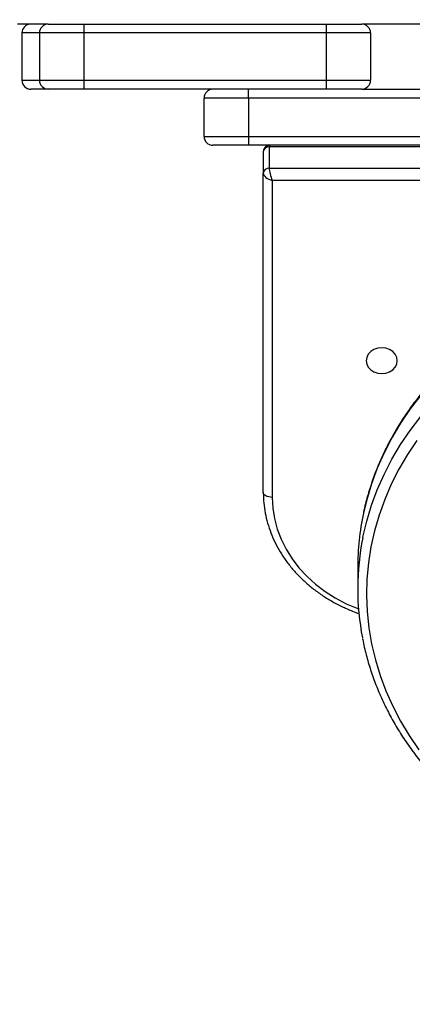
# Model space of a CAD drawing. Units: inches. Extents: x 1357 to 2203, y 5 to 549.
# Drawn here: x 1742 to 1755, y 151 to 185 of the extents above; entities that cross this region are included whole.
import ezdxf

# ---------------------------------------------------------------- set-up
doc = ezdxf.new("R2010")
doc.units = ezdxf.units.IN
doc.header["$MEASUREMENT"] = 0
doc.layers.add('VP-EQ', color=7, linetype='Continuous', true_color=0x8a3492)
doc.layers.add('VP-HIC', color=6, linetype='Continuous')
doc.styles.get("Standard").update_dxf_attribs({"font": 'arial.ttf'})
doc.dimstyles.get("Standard").update_dxf_attribs({"dimtxt": 14, "dimasz": 20, "dimexe": 20, "dimexo": 50, "dimgap": 20, "dimtad": 0, "dimdec": 0, "dimzin": 0, "dimdsep": 46, "dimtxsty": 'Standard', "dimcen": -0.09, "dimadec": 0, "dimazin": 0, "dimtfac": 1, "dimtdec": 4, "dimtofl": 0, "dimtmove": 0, "dimatfit": 3, "dimfxl": 70, "dimfxlon": 1, "dimtolj": 1, "dimtzin": 0, "dimarcsym": 0})

# ---------------------------------------------------------------- blocks, each defined once
blk = doc.blocks.new('rb13403')
at = {"color": 7, "linetype": 'Continuous', "lineweight": 25}
for p, q in [((1743.094, 184.462), (1742.054, 184.462)), ((1744.294, 184.462), (1752.477, 184.462)), ((1758.423, 184.462), (1753.677, 184.462)), ((1742.202, 184.162), (1742.202, 182.562)), ((1742.204, 184.162), (1742.204, 182.562)), ((1742.794, 184.162), (1742.794, 182.562)), ((1752.477, 184.162), (1744.294, 184.162)), ((1744.294, 184.162), (1744.294, 182.562)), ((1752.477, 184.162), (1752.477, 182.562)), ((1753.977, 184.162), (1753.977, 182.562)), ((1744.294, 182.562), (1752.477, 182.562)), ((1742.504, 182.262), (1742.502, 182.262)), ((1752.477, 182.262), (1744.294, 182.262)), ((1753.677, 182.262), (1758.42, 182.262)), ((1748.354, 180.662), (1748.354, 181.962)), ((1749.854, 181.962), (1749.854, 180.662)), ((1808.854, 181.962), (1749.854, 181.962)), ((1749.854, 180.662), (1808.854, 180.662)), ((1808.854, 180.362), (1749.854, 180.362)), ((1750.554, 180.311), (1750.554, 179.587)), ((1808.154, 180.311), (1750.554, 180.311)), ((1750.354, 180.145), (1750.354, 179.421)), ((1750.554, 179.587), (1808.154, 179.587)), ((1750.354, 168.623), (1750.354, 179.421)), ((1808.054, 179.171), (1750.654, 179.171)), ((1750.654, 179.171), (1750.654, 168.456)), ((1753.541, 166.09), (1753.541, 165.366))]:
    blk.add_line(p, q, dxfattribs=at)
at = {"color": 8, "linetype": 'Continuous', "lineweight": 25}
for p, q in [((1742.204, 184.162), (1742.202, 184.162)), ((1742.202, 182.562), (1742.204, 182.562))]:
    blk.add_line(p, q, dxfattribs=at)
at = {"color": 7, "linetype": 'Continuous', "lineweight": 25, "flags": 128}
for points in [[(1743.094, 184.462), (1743.108, 184.462), (1743.159, 184.462), (1743.245, 184.462), (1743.364, 184.462), (1743.513, 184.462), (1743.686, 184.462), (1743.877, 184.462), (1744.082, 184.462), (1744.294, 184.462)], [(1744.294, 184.462), (1744.294, 184.456), (1744.294, 184.439), (1744.294, 184.411), (1744.294, 184.374), (1744.294, 184.328), (1744.294, 184.276), (1744.294, 184.22), (1744.294, 184.162)], [(1752.477, 184.462), (1752.477, 184.456), (1752.477, 184.439), (1752.477, 184.411), (1752.477, 184.374), (1752.477, 184.328), (1752.477, 184.276), (1752.477, 184.22), (1752.477, 184.162)], [(1752.477, 184.462), (1752.685, 184.462), (1752.887, 184.462), (1753.077, 184.462), (1753.249, 184.462), (1753.397, 184.462), (1753.517, 184.462), (1753.605, 184.462), (1753.659, 184.462), (1753.677, 184.462)], [(1753.977, 184.162), (1753.959, 184.162), (1753.904, 184.162), (1753.814, 184.162), (1753.691, 184.162), (1753.538, 184.162), (1753.359, 184.162), (1753.158, 184.162), (1752.941, 184.162), (1752.712, 184.162), (1752.477, 184.162)], [(1744.294, 182.562), (1744.294, 182.503), (1744.294, 182.447), (1744.294, 182.395), (1744.294, 182.349), (1744.294, 182.312), (1744.294, 182.284), (1744.294, 182.267), (1744.294, 182.262)], [(1752.477, 182.562), (1752.477, 182.503), (1752.477, 182.447), (1752.477, 182.395), (1752.477, 182.349), (1752.477, 182.312), (1752.477, 182.284), (1752.477, 182.267), (1752.477, 182.262)], [(1752.477, 182.562), (1752.712, 182.562), (1752.941, 182.562), (1753.158, 182.562), (1753.359, 182.562), (1753.538, 182.562), (1753.691, 182.562), (1753.814, 182.562), (1753.904, 182.562), (1753.959, 182.562), (1753.977, 182.562)], [(1743.094, 182.262), (1743.049, 182.262), (1742.902, 182.262), (1742.721, 182.262), (1742.504, 182.262)], [(1744.294, 182.262), (1744.082, 182.262), (1743.877, 182.262), (1743.686, 182.262), (1743.513, 182.262), (1743.364, 182.262), (1743.245, 182.262), (1743.159, 182.262), (1743.108, 182.262), (1743.094, 182.262)], [(1749.854, 181.962), (1749.854, 182.02), (1749.854, 182.076), (1749.854, 182.128), (1749.854, 182.174), (1749.854, 182.211), (1749.854, 182.239), (1749.854, 182.256), (1749.854, 182.262)], [(1753.677, 182.262), (1753.659, 182.262), (1753.605, 182.262), (1753.517, 182.262), (1753.397, 182.262), (1753.249, 182.262), (1753.077, 182.262), (1752.887, 182.262), (1752.685, 182.262), (1752.477, 182.262)], [(1749.854, 181.962), (1749.619, 181.962), (1749.391, 181.962), (1749.173, 181.962), (1748.972, 181.962), (1748.793, 181.962), (1748.641, 181.962), (1748.518, 181.962), (1748.427, 181.962), (1748.372, 181.962), (1748.354, 181.962)], [(1748.354, 180.662), (1748.372, 180.662), (1748.427, 180.662), (1748.518, 180.662), (1748.641, 180.662), (1748.793, 180.662), (1748.972, 180.662), (1749.173, 180.662), (1749.391, 180.662), (1749.619, 180.662), (1749.854, 180.662)], [(1749.854, 180.662), (1749.854, 180.603), (1749.854, 180.547), (1749.854, 180.495), (1749.854, 180.449), (1749.854, 180.412), (1749.854, 180.384), (1749.854, 180.367), (1749.854, 180.362)], [(1749.854, 180.362), (1749.646, 180.362), (1749.444, 180.362), (1749.254, 180.362), (1749.083, 180.362), (1748.935, 180.362), (1748.815, 180.362), (1748.726, 180.362), (1748.672, 180.362), (1748.654, 180.362)], [(1755.541, 170.383), (1755.221, 169.902), (1754.933, 169.408), (1754.677, 168.902), (1754.454, 168.385), (1754.265, 167.858), (1754.11, 167.324), (1753.99, 166.784), (1753.905, 166.24), (1753.856, 165.692), (1753.842, 165.143), (1753.863, 164.594), (1753.92, 164.047), (1754.012, 163.504), (1754.139, 162.965), (1754.3, 162.432), (1754.496, 161.908), (1754.726, 161.393), (1754.988, 160.889), (1755.283, 160.397), (1755.609, 159.919)], [(1754.879, 173.075), (1754.861, 173.188), (1754.809, 173.293), (1754.725, 173.384), (1754.617, 173.453), (1754.49, 173.497), (1754.354, 173.511), (1754.218, 173.497), (1754.092, 173.453), (1753.983, 173.384), (1753.899, 173.293), (1753.847, 173.188), (1753.829, 173.075), (1753.847, 172.963), (1753.899, 172.857), (1753.983, 172.767), (1754.092, 172.698), (1754.218, 172.654), (1754.354, 172.639), (1754.49, 172.654), (1754.617, 172.698), (1754.725, 172.767), (1754.809, 172.857), (1754.861, 172.963), (1754.879, 173.075)], [(1750.654, 168.456), (1750.596, 168.459), (1750.539, 168.469), (1750.487, 168.484), (1750.442, 168.505), (1750.405, 168.53), (1750.377, 168.559), (1750.36, 168.59), (1750.354, 168.623)]]:
    blk.add_lwpolyline(points, dxfattribs=at)
at = {"color": 8, "linetype": 'Continuous', "lineweight": 25, "flags": 128}
for points in [[(1742.794, 184.162), (1742.749, 184.162), (1742.603, 184.162), (1742.421, 184.162), (1742.204, 184.162)], [(1744.294, 184.162), (1744.056, 184.162), (1743.824, 184.162), (1743.603, 184.162), (1743.401, 184.162), (1743.221, 184.162), (1743.068, 184.162), (1742.946, 184.162), (1742.859, 184.162), (1742.808, 184.162), (1742.794, 184.162)], [(1742.204, 182.562), (1742.421, 182.562), (1742.603, 182.562), (1742.749, 182.562), (1742.794, 182.562)], [(1742.794, 182.562), (1742.808, 182.562), (1742.859, 182.562), (1742.946, 182.562), (1743.068, 182.562), (1743.221, 182.562), (1743.401, 182.562), (1743.603, 182.562), (1743.824, 182.562), (1744.056, 182.562), (1744.294, 182.562)], [(1755.669, 171.913), (1755.314, 171.445), (1754.989, 170.962), (1754.695, 170.466), (1754.433, 169.958), (1754.203, 169.438), (1754.007, 168.91), (1753.845, 168.374), (1753.735, 167.917)], [(1753.714, 167.094), (1753.717, 167.107), (1753.845, 167.65), (1754.007, 168.186), (1754.203, 168.715), (1754.433, 169.234), (1754.695, 169.742), (1754.989, 170.238), (1755.314, 170.721), (1755.669, 171.189)], [(1750.654, 168.456), (1750.673, 168.094), (1750.73, 167.735), (1750.824, 167.381), (1750.956, 167.036), (1751.122, 166.701), (1751.324, 166.379), (1751.558, 166.074), (1751.824, 165.786), (1752.118, 165.519), (1752.44, 165.275), (1752.786, 165.054), (1753.154, 164.859), (1753.541, 164.692), (1753.568, 164.682)]]:
    blk.add_lwpolyline(points, dxfattribs=at)
at = {"color": 7, "linetype": 'Continuous', "lineweight": 25}
for centre, radius, start, end in [((1742.502, 184.162), 0.3, 90, 180), ((1742.504, 184.162), 0.3, 90.0337, 180.0336), ((1743.094, 184.162), 0.3, 90, 180), ((1753.677, 184.162), 0.3, 360, 89.9999), ((1742.502, 182.562), 0.3, 180, 270), ((1742.504, 182.561), 0.3, 179.9662, 269.9663), ((1743.094, 182.562), 0.3, 180, 270), ((1753.677, 182.562), 0.3, 270.0001, 359.9999), ((1748.654, 181.962), 0.3, 90, 180), ((1748.654, 180.662), 0.3, 180, 270), ((1750.539, 180.126), 0.185, 85.2036, 174.2222), ((1750.539, 179.402), 0.185, 85.2036, 174.2222), ((1762.297, 166.087), 8.755, 167.9385, 179.9834), ((1762.276, 165.366), 8.734, 168.5902, 190.9977)]:
    blk.add_arc(centre, radius, start, end, dxfattribs=at)
for centre, major_axis, ratio, start_param, end_param in [((1750.654, 180.062), (-0.086, 0.3), 0.172005, 6.234032, 6.824651), ((1750.654, 179.338), (-0.086, 0.3), 0.172005, 0.541466, 2.112262), ((1750.654, 179.338), (0.295, -0.113), 0.503275, 3.332824, 4.903621)]:
    blk.add_ellipse(centre, major_axis=major_axis, ratio=ratio, start_param=start_param, end_param=end_param, dxfattribs=at)
for points, knots in [([(1750.572, 180.359), (1750.557, 180.36), (1750.517, 180.36), (1750.454, 180.333), (1750.397, 180.283), (1750.36, 180.215), (1750.356, 180.168), (1750.354, 180.145)], [0, 0, 0, 0, 0.1346358, 0.3530858, 0.5793255, 0.798716, 1, 1, 1, 1]), ([(1778.588, 167.837), (1778.565, 167.95), (1778.508, 168.237), (1778.381, 168.69), (1778.211, 169.198), (1778.009, 169.698), (1777.778, 170.188), (1777.518, 170.669), (1777.229, 171.138), (1776.913, 171.594), (1776.569, 172.037), (1776.199, 172.464), (1775.804, 172.876), (1775.385, 173.271), (1774.943, 173.648), (1774.478, 174.005), (1773.993, 174.343), (1773.488, 174.661), (1772.965, 174.956), (1772.424, 175.23), (1771.868, 175.48), (1771.297, 175.707), (1770.714, 175.91), (1770.119, 176.088), (1769.514, 176.241), (1768.9, 176.369), (1768.28, 176.47), (1767.655, 176.546), (1767.025, 176.596), (1766.394, 176.619), (1765.762, 176.616), (1765.131, 176.586), (1764.502, 176.53), (1763.878, 176.448), (1763.259, 176.34), (1762.647, 176.206), (1762.045, 176.047), (1761.452, 175.863), (1760.871, 175.654), (1760.304, 175.421), (1759.751, 175.165), (1759.214, 174.886), (1758.695, 174.585), (1758.194, 174.262), (1757.713, 173.919), (1757.254, 173.556), (1756.817, 173.175), (1756.403, 172.775), (1756.014, 172.359), (1755.65, 171.927), (1755.313, 171.48), (1755.003, 171.02), (1754.721, 170.547), (1754.468, 170.063), (1754.244, 169.57), (1754.05, 169.067), (1753.889, 168.557), (1753.785, 168.178), (1753.745, 167.967), (1753.738, 167.93)], [0, 0, 0, 0, 0.011609, 0.029435, 0.047265, 0.065102, 0.082945, 0.100796, 0.118654, 0.13652, 0.154394, 0.172275, 0.190163, 0.208057, 0.225957, 0.243862, 0.261772, 0.279685, 0.297601, 0.31552, 0.333442, 0.351366, 0.36929, 0.387217, 0.405144, 0.423072, 0.441, 0.45893, 0.476859, 0.494789, 0.512719, 0.53065, 0.548581, 0.566512, 0.584443, 0.602375, 0.620306, 0.638237, 0.656168, 0.674098, 0.692028, 0.709956, 0.727883, 0.745808, 0.763731, 0.78165, 0.799565, 0.817476, 0.835382, 0.853283, 0.871176, 0.889063, 0.906942, 0.924813, 0.942676, 0.960531, 0.978378, 0.996218, 1, 1, 1, 1]), ([(1750.354, 168.623), (1750.355, 168.56), (1750.358, 168.383), (1750.387, 168.091), (1750.451, 167.751), (1750.547, 167.416), (1750.672, 167.089), (1750.828, 166.77), (1751.012, 166.463), (1751.224, 166.168), (1751.463, 165.888), (1751.726, 165.625), (1752.014, 165.379), (1752.323, 165.152), (1752.652, 164.947), (1752.999, 164.764), (1753.314, 164.621), (1753.517, 164.55), (1753.594, 164.523)], [0, 0, 0, 0, 0.035947, 0.101504, 0.167074, 0.232674, 0.298332, 0.364066, 0.429892, 0.495815, 0.561836, 0.627949, 0.694145, 0.760414, 0.826742, 0.893119, 0.959534, 1, 1, 1, 1]), ([(1753.705, 163.682), (1753.707, 163.67), (1753.738, 163.484), (1753.826, 163.127), (1753.973, 162.615), (1754.154, 162.11), (1754.364, 161.612), (1754.604, 161.125), (1754.872, 160.647), (1755.169, 160.182), (1755.494, 159.73), (1755.845, 159.291), (1756.222, 158.868), (1756.625, 158.461), (1757.051, 158.072), (1757.5, 157.7), (1757.97, 157.348), (1758.462, 157.017), (1758.972, 156.706), (1759.501, 156.416), (1760.046, 156.15), (1760.607, 155.906), (1761.181, 155.686), (1761.768, 155.491), (1762.367, 155.32), (1762.974, 155.174), (1763.59, 155.054), (1764.211, 154.96), (1764.838, 154.892), (1765.468, 154.85), (1766.1, 154.835), (1766.732, 154.846), (1767.363, 154.883), (1767.99, 154.947), (1768.613, 155.036), (1769.23, 155.152), (1769.839, 155.293), (1770.439, 155.46), (1771.028, 155.651), (1771.605, 155.867), (1772.169, 156.107), (1772.717, 156.37), (1773.249, 156.656), (1773.762, 156.963), (1774.239, 157.278), (1774.535, 157.498), (1774.673, 157.602)], [0, 0, 0, 0, 0.001621, 0.024795, 0.047974, 0.071161, 0.094355, 0.117559, 0.140772, 0.163996, 0.187229, 0.210472, 0.233725, 0.256986, 0.280255, 0.303531, 0.326814, 0.350102, 0.373395, 0.396692, 0.419993, 0.443296, 0.466602, 0.489909, 0.513218, 0.536528, 0.559839, 0.583151, 0.606464, 0.629777, 0.653091, 0.676405, 0.699719, 0.723034, 0.746349, 0.769664, 0.792979, 0.816295, 0.83961, 0.862924, 0.886238, 0.90955, 0.932861, 0.95617, 0.979476, 1, 1, 1, 1])]:
    blk.add_open_spline(points, degree=3, knots=knots, dxfattribs=at)
blk = doc.blocks.new('*D19')
at = {"layer": 'Defpoints', "color": 0}
for p in [(1993.37, 528.86), (1564.925, 178.71), (1993.37, 178.71)]:
    blk.add_point(p, dxfattribs=at)
at = {"layer": 'VP-HIC', "color": 0, "lineweight": -2}
for p, q in [((1564.925, 458.86), (1564.925, 548.86)), ((1993.37, 458.86), (1993.37, 548.86)), ((1584.925, 528.86), (1742.328, 528.86)), ((1973.37, 528.86), (1813.814, 528.86))]:
    blk.add_line(p, q, dxfattribs=at)
at = {"layer": 'VP-HIC', "color": 0}
for points in [[(1584.925, 532.193), (1584.925, 525.527), (1564.925, 528.86)], [(1973.37, 525.527), (1973.37, 532.193), (1993.37, 528.86)]]:
    blk.add_solid(points, dxfattribs=at)
at = {"layer": 'VP-HIC', "color": 0, "insert": (1778.071, 528.86), "char_height": 14, "attachment_point": 5}
blk.add_mtext('\\A1;428', dxfattribs=at)
blk = doc.blocks.new('*D21')
at = {"layer": 'Defpoints', "color": 0}
for p in [(1729.183, 197.439), (1765.568, 154.85), (2109.023, 154.85)]:
    blk.add_point(p, dxfattribs=at)
at = {"layer": 'VP-HIC', "color": 0, "lineweight": -2}
for p, q in [((2109.023, 217.439), (2109.023, 237.439)), ((2039.023, 197.439), (2129.023, 197.439)), ((2039.023, 154.85), (2129.023, 154.85)), ((2109.023, 134.85), (2109.023, 114.85))]:
    blk.add_line(p, q, dxfattribs=at)
at = {"layer": 'VP-HIC', "color": 0}
for points in [[(2105.689, 217.439), (2112.356, 217.439), (2109.023, 197.439)], [(2112.356, 134.85), (2105.689, 134.85), (2109.023, 154.85)]]:
    blk.add_solid(points, dxfattribs=at)
at = {"layer": 'VP-HIC', "color": 0, "insert": (2109.023, 176.877), "char_height": 14, "attachment_point": 5, "rotation": 90}
blk.add_mtext('\\A1;43', dxfattribs=at)

msp = doc.modelspace()

# ---------------------------------------------------------------- block references
at = {"layer": 'VP-EQ', "color": 0}
msp.add_blockref('rb13403', (0, 0), dxfattribs=at)

# ---------------------------------------------------------------- dimensions: what is measured, and where the dimension line sits
at = {"layer": 'VP-HIC', "color": 0}
dim = msp.add_linear_dim(base=(1993.37, 528.86), p1=(1564.925, 178.71), p2=(1993.37, 178.71), dimstyle='Standard', dxfattribs=at)
dim.commit()
dim.dimension.update_dxf_attribs({"geometry": '*D19', "text_midpoint": (1778.071, 528.86), "dimtype": 160})
dim = msp.add_linear_dim(base=(2109.023, 154.85), p1=(1729.183, 197.439), p2=(1765.568, 154.85), angle=90, dimstyle='Standard', dxfattribs=at)
dim.commit()
dim.dimension.update_dxf_attribs({"geometry": '*D21', "text_midpoint": (2109.023, 176.877), "dimtype": 160})

doc.saveas('drawing.dxf')
